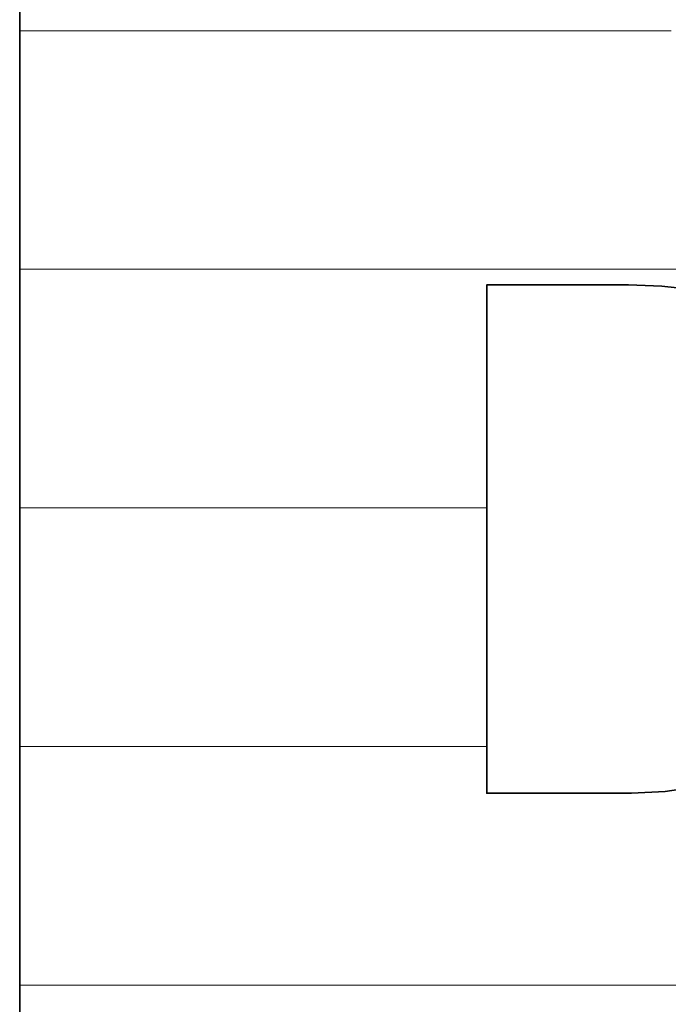
# Model space of a CAD drawing. Units: millimetres. Extents: x 0 to 24042, y 0 to 16800.
# Drawn here: x 16603 to 16641, y 517 to 575 of the extents above; entities that cross this region are included whole.
import ezdxf

# ---------------------------------------------------------------- set-up
doc = ezdxf.new("R2010")
doc.units = ezdxf.units.MM
doc.header["$MEASUREMENT"] = 0
doc.layers.add('(1) Shape lines', color=7, linetype='Continuous', lineweight=35)
doc.layers.add('(9) Sheet', color=7, linetype='Continuous', lineweight=35)

# ---------------------------------------------------------------- blocks, each defined once
blk = doc.blocks.new('HATCH_196_4a5f5da5-2d6e-4d53-b256-b3be72636d2a')
at = {"layer": '(1) Shape lines', "color": 0, "lineweight": 9}
for p, q in [((16603.232, 574), (16603.04, 574)), ((16603.852, 560), (16603.04, 560)), ((16604.472, 546), (16603.04, 546)), ((16605.093, 532), (16603.04, 532)), ((16605.713, 518), (16603.04, 518))]:
    blk.add_line(p, q, dxfattribs=at)
blk = doc.blocks.new('HATCH_197_d568ff02-463c-4631-b2b1-720ce8c81489')
at = {"layer": '(1) Shape lines', "color": 0, "lineweight": 9}
for p, q in [((16608.198, 574), (16603.232, 574)), ((16608.198, 560), (16603.852, 560)), ((16608.198, 546), (16604.472, 546)), ((16608.198, 532), (16605.093, 532)), ((16608.198, 518), (16605.713, 518))]:
    blk.add_line(p, q, dxfattribs=at)
blk = doc.blocks.new('HATCH_202_82c77fbe-23ba-4596-9a31-869a86e4cd8e')
at = {"layer": '(1) Shape lines', "color": 0, "lineweight": 9}
for p, q in [((16608.242, 574), (16608.198, 574)), ((16608.383, 560), (16608.198, 560)), ((16608.525, 546), (16608.198, 546)), ((16608.666, 532), (16608.198, 532)), ((16608.808, 518), (16608.198, 518))]:
    blk.add_line(p, q, dxfattribs=at)
blk = doc.blocks.new('HATCH_203_5e0929aa-a648-45fd-98f9-04130b1b43a4')
at = {"layer": '(1) Shape lines', "color": 0, "lineweight": 9}
for p, q in [((16609.375, 574), (16608.242, 574)), ((16609.375, 560), (16608.383, 560)), ((16609.375, 546), (16608.525, 546)), ((16609.375, 532), (16608.666, 532)), ((16609.375, 518), (16608.808, 518))]:
    blk.add_line(p, q, dxfattribs=at)
blk = doc.blocks.new('HATCH_208_bf3c5f9a-6fb2-4c65-81f9-1424b12e6977')
at = {"layer": '(1) Shape lines', "color": 0, "lineweight": 9}
for p, q in [((16609.461, 574), (16609.375, 574)), ((16609.739, 560), (16609.375, 560)), ((16610.017, 546), (16609.375, 546)), ((16610.294, 532), (16609.375, 532)), ((16610.572, 518), (16609.375, 518))]:
    blk.add_line(p, q, dxfattribs=at)
blk = doc.blocks.new('HATCH_209_39847d29-0583-41e5-8c4d-03f60963328d')
at = {"layer": '(1) Shape lines', "color": 0, "lineweight": 9}
for p, q in [((16611.685, 574), (16609.461, 574)), ((16611.685, 560), (16609.739, 560)), ((16611.685, 546), (16610.017, 546)), ((16611.685, 532), (16610.294, 532)), ((16611.685, 518), (16610.572, 518))]:
    blk.add_line(p, q, dxfattribs=at)
blk = doc.blocks.new('HATCH_214_a98363de-2f02-45f9-8bc0-34b0814b97ad')
at = {"layer": '(1) Shape lines', "color": 0, "lineweight": 9}
for p, q in [((16611.758, 574), (16611.685, 574)), ((16611.99, 560), (16611.685, 560)), ((16612.223, 546), (16611.685, 546)), ((16612.455, 532), (16611.685, 532)), ((16612.688, 518), (16611.685, 518))]:
    blk.add_line(p, q, dxfattribs=at)
blk = doc.blocks.new('HATCH_215_6c8ed0c9-1a47-4d4b-ae57-8b48cda2d148')
at = {"layer": '(1) Shape lines', "color": 0, "lineweight": 9}
for p, q in [((16613.619, 574), (16611.758, 574)), ((16613.619, 560), (16611.99, 560)), ((16613.619, 546), (16612.223, 546)), ((16613.619, 532), (16612.455, 532)), ((16613.619, 518), (16612.688, 518))]:
    blk.add_line(p, q, dxfattribs=at)
blk = doc.blocks.new('HATCH_220_289ce6a8-3ca6-42e0-84ae-5bf6e2083f75')
at = {"layer": '(1) Shape lines', "color": 0, "lineweight": 9}
for p, q in [((16613.71, 574), (16613.619, 574)), ((16614.002, 560), (16613.619, 560)), ((16614.295, 546), (16613.619, 546)), ((16614.587, 532), (16613.619, 532)), ((16614.88, 518), (16613.619, 518))]:
    blk.add_line(p, q, dxfattribs=at)
blk = doc.blocks.new('HATCH_221_f168bd5e-8edc-4c9e-959d-881e3382ae99')
at = {"layer": '(1) Shape lines', "color": 0, "lineweight": 9}
for p, q in [((16616.052, 574), (16613.71, 574)), ((16616.052, 560), (16614.002, 560)), ((16616.052, 546), (16614.295, 546)), ((16616.052, 532), (16614.587, 532)), ((16616.052, 518), (16614.88, 518))]:
    blk.add_line(p, q, dxfattribs=at)
blk = doc.blocks.new('HATCH_226_fd56b6bb-f63c-45c6-ab5e-0136c3d1534b')
at = {"layer": '(1) Shape lines', "color": 0, "lineweight": 9}
for p, q in [((16616.082, 574), (16616.052, 574)), ((16616.178, 560), (16616.052, 560)), ((16616.275, 546), (16616.052, 546)), ((16616.371, 532), (16616.052, 532)), ((16616.467, 518), (16616.052, 518))]:
    blk.add_line(p, q, dxfattribs=at)
blk = doc.blocks.new('HATCH_227_cf16e0e7-f995-49cf-bfc7-ba4f7899b9c5')
at = {"layer": '(1) Shape lines', "color": 0, "lineweight": 9}
for p, q in [((16616.854, 574), (16616.082, 574)), ((16616.854, 560), (16616.178, 560)), ((16616.854, 546), (16616.275, 546)), ((16616.854, 532), (16616.371, 532)), ((16616.854, 518), (16616.467, 518))]:
    blk.add_line(p, q, dxfattribs=at)
blk = doc.blocks.new('HATCH_232_a4d94783-09ea-4a16-9a60-db21ef6a9373')
at = {"layer": '(1) Shape lines', "color": 0, "lineweight": 9}
for p, q in [((16616.92, 574), (16616.854, 574)), ((16617.133, 560), (16616.854, 560)), ((16617.345, 546), (16616.854, 546)), ((16617.558, 532), (16616.854, 532)), ((16617.771, 518), (16616.854, 518))]:
    blk.add_line(p, q, dxfattribs=at)
blk = doc.blocks.new('HATCH_233_572bc6dc-aba6-477f-8470-dd4ba0c2b0f0')
at = {"layer": '(1) Shape lines', "color": 0, "lineweight": 9}
for p, q in [((16618.623, 574), (16616.92, 574)), ((16618.623, 560), (16617.133, 560)), ((16618.623, 546), (16617.345, 546)), ((16618.623, 532), (16617.558, 532)), ((16618.623, 518), (16617.771, 518))]:
    blk.add_line(p, q, dxfattribs=at)
blk = doc.blocks.new('HATCH_238_c2462697-40a4-4561-b94d-26ad3f6d321f')
at = {"layer": '(1) Shape lines', "color": 0, "lineweight": 9}
for p, q in [((16619.063, 574), (16618.623, 574)), ((16620.484, 560), (16618.623, 560)), ((16621.904, 546), (16618.623, 546)), ((16623.324, 532), (16618.623, 532)), ((16624.745, 518), (16618.623, 518))]:
    blk.add_line(p, q, dxfattribs=at)
blk = doc.blocks.new('HATCH_239_931dcc62-b07f-4ced-b2a1-4c496fe74312')
at = {"layer": '(1) Shape lines', "color": 0, "lineweight": 9}
for p, q in [((16630.435, 574), (16619.063, 574)), ((16630.435, 560), (16620.484, 560)), ((16630.435, 546), (16621.904, 546)), ((16630.435, 532), (16623.324, 532)), ((16630.435, 518), (16624.745, 518))]:
    blk.add_line(p, q, dxfattribs=at)
blk = doc.blocks.new('HATCH_242_d0e996f5-8887-4d9b-a766-b85bb164b063')
at = {"layer": '(1) Shape lines', "color": 0, "lineweight": 9}
blk.add_line((16633.314, 518), (16630.435, 518), dxfattribs=at)
blk = doc.blocks.new('HATCH_243_bce30645-52bc-4ffb-9766-86aeae6fe007')
at = {"layer": '(1) Shape lines', "color": 0, "lineweight": 9}
blk.add_line((16635.358, 518), (16633.314, 518), dxfattribs=at)
blk = doc.blocks.new('HATCH_244_6c3ce5a2-6f81-47a6-8889-eac5654da391')
at = {"layer": '(1) Shape lines', "color": 0, "lineweight": 9}
for p, q in [((16631.544, 574), (16630.435, 574)), ((16635.124, 560), (16630.435, 560))]:
    blk.add_line(p, q, dxfattribs=at)
blk = doc.blocks.new('HATCH_245_0795abb7-fd27-4586-b4ff-fa8f5cbb1f25')
at = {"layer": '(1) Shape lines', "color": 0, "lineweight": 9}
for p, q in [((16635.358, 574), (16631.544, 574)), ((16635.358, 560), (16635.124, 560))]:
    blk.add_line(p, q, dxfattribs=at)
blk = doc.blocks.new('HATCH_248_1a2ae7c9-4eee-45a5-b1c1-8af6e2c4c86d')
at = {"layer": '(1) Shape lines', "color": 0, "lineweight": 9}
blk.add_line((16637.342, 518), (16635.358, 518), dxfattribs=at)
blk = doc.blocks.new('HATCH_249_4ada9300-2032-41fe-913e-78550d4d162a')
at = {"layer": '(1) Shape lines', "color": 0, "lineweight": 9}
blk.add_line((16638.75, 518), (16637.342, 518), dxfattribs=at)
blk = doc.blocks.new('HATCH_250_906e3a8d-def1-4b40-adf9-a5dbacf02345')
at = {"layer": '(1) Shape lines', "color": 0, "lineweight": 9}
for p, q in [((16636.123, 574), (16635.358, 574)), ((16638.589, 560), (16635.358, 560))]:
    blk.add_line(p, q, dxfattribs=at)
blk = doc.blocks.new('HATCH_251_967bb5f7-60aa-4b76-90a9-f57a4eccf21d')
at = {"layer": '(1) Shape lines', "color": 0, "lineweight": 9}
for p, q in [((16638.75, 574), (16636.123, 574)), ((16638.75, 560), (16638.589, 560))]:
    blk.add_line(p, q, dxfattribs=at)
blk = doc.blocks.new('HATCH_254_d7c15eca-3bdd-4765-a724-01217c5dec8e')
at = {"layer": '(1) Shape lines', "color": 0, "lineweight": 9}
blk.add_line((16638.846, 518), (16638.75, 518), dxfattribs=at)
blk = doc.blocks.new('HATCH_255_951a5020-f8ef-456c-a7b3-613863edd643')
at = {"layer": '(1) Shape lines', "color": 0, "lineweight": 9}
blk.add_line((16638.914, 518), (16638.846, 518), dxfattribs=at)
blk = doc.blocks.new('HATCH_256_c27856c8-c4fa-49f6-905b-573e2b976b05')
at = {"layer": '(1) Shape lines', "color": 0, "lineweight": 9}
for p, q in [((16638.787, 574), (16638.75, 574)), ((16638.906, 560), (16638.75, 560))]:
    blk.add_line(p, q, dxfattribs=at)
blk = doc.blocks.new('HATCH_257_867a0879-1539-4722-9182-eb42c4bb78aa')
at = {"layer": '(1) Shape lines', "color": 0, "lineweight": 9}
for p, q in [((16638.914, 574), (16638.787, 574)), ((16638.914, 560), (16638.906, 560))]:
    blk.add_line(p, q, dxfattribs=at)
blk = doc.blocks.new('HATCH_260_19c7d368-8e2e-449b-bd7e-d8226dd360c3')
at = {"layer": '(1) Shape lines', "color": 0, "lineweight": 9}
blk.add_line((16639.251, 518), (16638.914, 518), dxfattribs=at)
blk = doc.blocks.new('HATCH_261_16a15ead-9018-49fc-af73-54e911c109c3')
at = {"layer": '(1) Shape lines', "color": 0, "lineweight": 9}
blk.add_line((16639.491, 518), (16639.251, 518), dxfattribs=at)
blk = doc.blocks.new('HATCH_262_22a5acc2-8aea-4630-9ff5-30a04b821d4d')
at = {"layer": '(1) Shape lines', "color": 0, "lineweight": 9}
for p, q in [((16639.044, 574), (16638.914, 574)), ((16639.463, 560), (16638.914, 560))]:
    blk.add_line(p, q, dxfattribs=at)
blk = doc.blocks.new('HATCH_263_4ce99bff-f7e4-4ff8-b46e-f9be99cb8a65')
at = {"layer": '(1) Shape lines', "color": 0, "lineweight": 9}
for p, q in [((16639.491, 574), (16639.044, 574)), ((16639.491, 560), (16639.463, 560))]:
    blk.add_line(p, q, dxfattribs=at)
blk = doc.blocks.new('HATCH_266_db1fbc6b-4897-421e-b882-6d76079ff77a')
at = {"layer": '(1) Shape lines', "color": 0, "lineweight": 9}
blk.add_line((16640.204, 518), (16639.491, 518), dxfattribs=at)
blk = doc.blocks.new('HATCH_267_b74bd986-95b6-4f70-8995-7c39161abf2f')
at = {"layer": '(1) Shape lines', "color": 0, "lineweight": 9}
blk.add_line((16640.709, 518), (16640.204, 518), dxfattribs=at)
blk = doc.blocks.new('HATCH_268_30ba0f5e-903d-497b-97eb-4cfe85f17da2')
at = {"layer": '(1) Shape lines', "color": 0, "lineweight": 9}
for p, q in [((16639.764, 574), (16639.491, 574)), ((16640.647, 560), (16639.491, 560))]:
    blk.add_line(p, q, dxfattribs=at)
blk = doc.blocks.new('HATCH_269_3bd81c07-714d-48f3-974e-adad5c36bd46')
at = {"layer": '(1) Shape lines', "color": 0, "lineweight": 9}
for p, q in [((16640.709, 574), (16639.764, 574)), ((16640.709, 560), (16640.647, 560))]:
    blk.add_line(p, q, dxfattribs=at)
blk = doc.blocks.new('HATCH_272_33233e2b-7531-4209-824e-c70c0cf36bbf')
at = {"layer": '(1) Shape lines', "color": 0, "lineweight": 9}
blk.add_line((16640.805, 518), (16640.709, 518), dxfattribs=at)
blk = doc.blocks.new('HATCH_273_0768dcc0-36bc-49e9-88a9-77d12fcea985')
at = {"layer": '(1) Shape lines', "color": 0, "lineweight": 9}
blk.add_line((16640.872, 518), (16640.805, 518), dxfattribs=at)
blk = doc.blocks.new('HATCH_274_2ef1399e-4436-454f-a9b0-0b1bdbc48ece')
at = {"layer": '(1) Shape lines', "color": 0, "lineweight": 9}
for p, q in [((16640.746, 574), (16640.709, 574)), ((16640.864, 560), (16640.709, 560))]:
    blk.add_line(p, q, dxfattribs=at)
blk = doc.blocks.new('HATCH_275_38523954-fecc-48bc-843f-dc0f8e1bea12')
at = {"layer": '(1) Shape lines', "color": 0, "lineweight": 9}
for p, q in [((16640.872, 574), (16640.746, 574)), ((16640.872, 560), (16640.864, 560))]:
    blk.add_line(p, q, dxfattribs=at)
blk = doc.blocks.new('HATCH_278_c634349f-7afb-44b6-b43a-c93c08b52ead')
at = {"layer": '(1) Shape lines', "color": 0, "lineweight": 9}
blk.add_line((16640.889, 518), (16640.872, 518), dxfattribs=at)
blk = doc.blocks.new('HATCH_279_5c75c55d-f253-4c51-bd94-d5fa760c4e8b')
at = {"layer": '(1) Shape lines', "color": 0, "lineweight": 9}
blk.add_line((16640.901, 518), (16640.889, 518), dxfattribs=at)
blk = doc.blocks.new('HATCH_280_9d0bd2ee-667c-4039-a13b-a3f823a269b3')
at = {"layer": '(1) Shape lines', "color": 0, "lineweight": 9}
for p, q in [((16640.879, 574), (16640.872, 574)), ((16640.9, 560), (16640.872, 560))]:
    blk.add_line(p, q, dxfattribs=at)
blk = doc.blocks.new('HATCH_281_1e78edbc-41e1-4d96-91c5-afa81f2ddf63')
at = {"layer": '(1) Shape lines', "color": 0, "lineweight": 9}
for p, q in [((16640.901, 574), (16640.879, 574)), ((16640.901, 560), (16640.9, 560))]:
    blk.add_line(p, q, dxfattribs=at)
blk = doc.blocks.new('HATCH_284_dd039de3-e7e4-412a-9bda-b2616164691b')
at = {"layer": '(1) Shape lines', "color": 0, "lineweight": 9}
blk.add_line((16641.831, 518), (16640.901, 518), dxfattribs=at)
blk = doc.blocks.new('HATCH_286_769e108c-36e5-42ea-8ef0-e3dccb3778bd')
at = {"layer": '(1) Shape lines', "color": 0, "lineweight": 9}
for p, q in [((16641.256, 574), (16640.901, 574)), ((16642.398, 560), (16640.901, 560))]:
    blk.add_line(p, q, dxfattribs=at)
blk = doc.blocks.new('GROUP_0_78b5b20c-b8ae-4547-a33e-44f4cef228f1')
at = {"layer": '(9) Sheet', "color": 7, "linetype": 'Continuous', "lineweight": 35, "ltscale": 40}
for points in [[(16603.04, 578.338), (16603.04, 461.907)], [(16642.705, 529.628), (16640.901, 529.353), (16638.914, 529.258), (16630.435, 529.258), (16630.435, 559.084), (16638.75, 559.084), (16640.709, 559.016), (16642.495, 558.815)]]:
    blk.add_lwpolyline(points, dxfattribs=at)
at = {"layer": '(1) Shape lines', "color": 154, "linetype": 'ByBlock'}
for name in ['HATCH_196_4a5f5da5-2d6e-4d53-b256-b3be72636d2a', 'HATCH_197_d568ff02-463c-4631-b2b1-720ce8c81489', 'HATCH_202_82c77fbe-23ba-4596-9a31-869a86e4cd8e', 'HATCH_203_5e0929aa-a648-45fd-98f9-04130b1b43a4', 'HATCH_208_bf3c5f9a-6fb2-4c65-81f9-1424b12e6977', 'HATCH_209_39847d29-0583-41e5-8c4d-03f60963328d', 'HATCH_214_a98363de-2f02-45f9-8bc0-34b0814b97ad', 'HATCH_215_6c8ed0c9-1a47-4d4b-ae57-8b48cda2d148', 'HATCH_220_289ce6a8-3ca6-42e0-84ae-5bf6e2083f75', 'HATCH_221_f168bd5e-8edc-4c9e-959d-881e3382ae99', 'HATCH_226_fd56b6bb-f63c-45c6-ab5e-0136c3d1534b', 'HATCH_227_cf16e0e7-f995-49cf-bfc7-ba4f7899b9c5', 'HATCH_232_a4d94783-09ea-4a16-9a60-db21ef6a9373', 'HATCH_233_572bc6dc-aba6-477f-8470-dd4ba0c2b0f0', 'HATCH_238_c2462697-40a4-4561-b94d-26ad3f6d321f', 'HATCH_239_931dcc62-b07f-4ced-b2a1-4c496fe74312', 'HATCH_244_6c3ce5a2-6f81-47a6-8889-eac5654da391', 'HATCH_245_0795abb7-fd27-4586-b4ff-fa8f5cbb1f25', 'HATCH_250_906e3a8d-def1-4b40-adf9-a5dbacf02345', 'HATCH_251_967bb5f7-60aa-4b76-90a9-f57a4eccf21d', 'HATCH_256_c27856c8-c4fa-49f6-905b-573e2b976b05', 'HATCH_257_867a0879-1539-4722-9182-eb42c4bb78aa', 'HATCH_262_22a5acc2-8aea-4630-9ff5-30a04b821d4d', 'HATCH_263_4ce99bff-f7e4-4ff8-b46e-f9be99cb8a65', 'HATCH_268_30ba0f5e-903d-497b-97eb-4cfe85f17da2', 'HATCH_269_3bd81c07-714d-48f3-974e-adad5c36bd46', 'HATCH_274_2ef1399e-4436-454f-a9b0-0b1bdbc48ece', 'HATCH_275_38523954-fecc-48bc-843f-dc0f8e1bea12', 'HATCH_280_9d0bd2ee-667c-4039-a13b-a3f823a269b3', 'HATCH_281_1e78edbc-41e1-4d96-91c5-afa81f2ddf63', 'HATCH_286_769e108c-36e5-42ea-8ef0-e3dccb3778bd', 'HATCH_242_d0e996f5-8887-4d9b-a766-b85bb164b063', 'HATCH_243_bce30645-52bc-4ffb-9766-86aeae6fe007', 'HATCH_248_1a2ae7c9-4eee-45a5-b1c1-8af6e2c4c86d', 'HATCH_249_4ada9300-2032-41fe-913e-78550d4d162a', 'HATCH_254_d7c15eca-3bdd-4765-a724-01217c5dec8e', 'HATCH_255_951a5020-f8ef-456c-a7b3-613863edd643', 'HATCH_260_19c7d368-8e2e-449b-bd7e-d8226dd360c3', 'HATCH_261_16a15ead-9018-49fc-af73-54e911c109c3', 'HATCH_266_db1fbc6b-4897-421e-b882-6d76079ff77a', 'HATCH_267_b74bd986-95b6-4f70-8995-7c39161abf2f', 'HATCH_272_33233e2b-7531-4209-824e-c70c0cf36bbf', 'HATCH_273_0768dcc0-36bc-49e9-88a9-77d12fcea985', 'HATCH_278_c634349f-7afb-44b6-b43a-c93c08b52ead', 'HATCH_279_5c75c55d-f253-4c51-bd94-d5fa760c4e8b', 'HATCH_284_dd039de3-e7e4-412a-9bda-b2616164691b']:
    blk.add_blockref(name, (0, 0), dxfattribs=at)

msp = doc.modelspace()

# ---------------------------------------------------------------- block references
at = {"color": 7, "linetype": 'ByBlock'}
msp.add_blockref('GROUP_0_78b5b20c-b8ae-4547-a33e-44f4cef228f1', (0, 0), dxfattribs=at)

doc.saveas('drawing.dxf')
